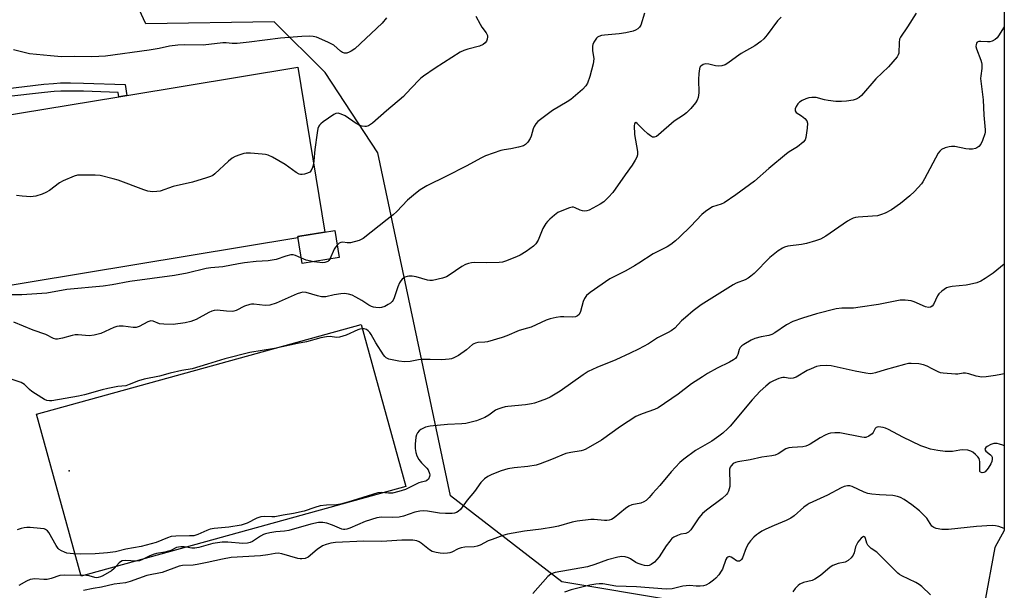
# Model space of a CAD drawing. Units: inches. Extents: x 1249763 to 1255763, y 493455 to 497456.
# Drawn here: x 1255424 to 1255762, y 493615 to 493811 of the extents above; entities that cross this region are included whole.
import ezdxf

# ---------------------------------------------------------------- set-up
doc = ezdxf.new("R2010")
doc.units = ezdxf.units.IN
doc.header["$MEASUREMENT"] = 0
for name, color, linetype in [('BLDG-Footprint', 5, 'Continuous'), ('CULTRL-Pad', 6, 'Continuous'), ('ELEV-Spot Elevation', 7, 'Continuous'), ('NTRL-Trees', 3, 'Continuous'), ('TRANS-Non Street Sidewalk', 7, 'Continuous'), ('Undefined', 1, 'Continuous')]:
    doc.layers.add(name, color=color, linetype=linetype)

msp = doc.modelspace()

# ---------------------------------------------------------------- linework, layer by layer
at = {"layer": 'BLDG-Footprint', "elevation": 409.55}
msp.add_lwpolyline([(1255533.94, 493729), (1255521.22, 493726.89), (1255519.68, 493736.17), (1255532.41, 493738.27)], close=True, dxfattribs=at)
at = {"layer": 'CULTRL-Pad'}
for points in [[(1255519.76, 493735.71), (1255408.3, 493717.38), (1255398.92, 493774.46), (1255458.2, 493784.21), (1255460.99, 493784.67), (1255519.65, 493794.32), (1255528.96, 493737.7), (1255519.68, 493736.17)], [(1255556.8, 493650.36), (1255445.29, 493619.62), (1255429.96, 493675.25), (1255541.47, 493705.99)]]:
    msp.add_lwpolyline(points, close=True, dxfattribs=at)
at = {"layer": 'ELEV-Spot Elevation'}
msp.add_point((1255441.16, 493655.71, 391.08), dxfattribs=at)
at = {"layer": 'NTRL-Trees'}
msp.add_lwpolyline([(1255762.35, 494443.2), (1255762.29, 493635.31), (1255762.25, 493635.22), (1255759.13, 493629.44), (1255755.5, 493610.19), (1255744.37, 493575.87), (1255738.5, 493565.69), (1255726.13, 493555.5), (1255708.5, 493554.75), (1255691.63, 493564.94), (1255687.87, 493575.22), (1255687.75, 493604.72), (1255610.37, 493617.59), (1255572.13, 493647.13), (1255547.22, 493764.94), (1255529.11, 493792.49), (1255511.63, 493809.98), (1255467.54, 493809.22), (1255463.73, 493817.48)], dxfattribs=at)
at = {"layer": 'TRANS-Non Street Sidewalk'}
msp.add_lwpolyline([(1255460.44, 493788.42), (1255460.99, 493784.67), (1255458.2, 493784.21), (1255457.98, 493785.66), (1255446.05, 493786.07), (1255441.66, 493786.13), (1255438.32, 493786.1), (1255436.01, 493785.97), (1255432.73, 493785.66), (1255419.46, 493784.13), (1255385.13, 493780.42), (1255384.83, 493783.23), (1255419.14, 493786.95), (1255432.44, 493788.48), (1255435.8, 493788.79), (1255438.23, 493788.93), (1255441.67, 493788.97), (1255446.12, 493788.91)], close=True, dxfattribs=at)
at = {"layer": 'Undefined'}
for points, elevation in [([(1255550.14, 493811.27), (1255548.65, 493809.44), (1255539.28, 493800.71), (1255538.08, 493799.88), (1255537.31, 493799.48), (1255536.53, 493799.19), (1255535.77, 493799.16), (1255535.05, 493799.43), (1255534.39, 493799.89), (1255532.08, 493801.89), (1255529.96, 493802.97), (1255526.1, 493804.61), (1255525.01, 493804.86), (1255523.64, 493804.98), (1255521.1, 493804.88), (1255513.72, 493804.3), (1255503.04, 493802.92), (1255498.88, 493802.51), (1255497.19, 493802.47), (1255495.08, 493802.68), (1255493.93, 493802.7), (1255487.14, 493801.9), (1255480.76, 493801.99), (1255478.47, 493801.89), (1255475.64, 493801.53), (1255472.06, 493800.78), (1255468.6, 493800.19), (1255453.7, 493798.19), (1255451.34, 493797.98), (1255448.95, 493797.94), (1255443.01, 493798.03), (1255438.57, 493797.93), (1255434.71, 493798.23), (1255427.57, 493799), (1255422.01, 493800.34)], 400), ([(1255685.75, 493811.49), (1255684.48, 493810.29), (1255680.88, 493805.42), (1255679.79, 493804.13), (1255678.71, 493803.21), (1255676.64, 493801.7), (1255672.01, 493799.11), (1255670.32, 493797.95), (1255667.4, 493795.7), (1255666.44, 493795.13), (1255665.39, 493794.82), (1255664.03, 493794.71), (1255663.18, 493794.84), (1255660.91, 493795.4), (1255659.86, 493795.47), (1255658.9, 493795.24), (1255658.1, 493794.71), (1255657.83, 493794.31), (1255657.67, 493793.83), (1255657.44, 493792.17), (1255657.35, 493790.17), (1255657.42, 493785.5), (1255657.22, 493783.92), (1255656.86, 493783.05), (1255656.27, 493782.16), (1255654.64, 493780.19), (1255653.23, 493778.69), (1255652.15, 493777.85), (1255648.98, 493775.86), (1255643.56, 493771.11), (1255642.86, 493770.6), (1255642.15, 493770.33), (1255641.48, 493770.37), (1255640.79, 493770.73), (1255639.91, 493771.42), (1255638.41, 493772.79), (1255636.31, 493775.07), (1255635.81, 493775.31), (1255635.44, 493775.13), (1255635.32, 493774.83), (1255635.28, 493774.38), (1255635.34, 493771.28), (1255636.38, 493765.42), (1255636.34, 493764.28), (1255636.12, 493763.47), (1255635.62, 493762.46), (1255634.56, 493760.75), (1255632.08, 493757.38), (1255627.88, 493751.33), (1255626.44, 493749.67), (1255624.81, 493748.14), (1255623.58, 493747.37), (1255621.03, 493745.95), (1255619.74, 493745.28), (1255618.95, 493744.98), (1255618.21, 493744.9), (1255617.49, 493745.01), (1255616.72, 493745.27), (1255614.92, 493746.1), (1255614.41, 493746.26), (1255613.92, 493746.31), (1255612.98, 493746.11), (1255609.82, 493744.85), (1255609.04, 493744.47), (1255607.85, 493743.59), (1255606.27, 493742.2), (1255605.44, 493741.36), (1255604.92, 493740.69), (1255603.9, 493738.99), (1255602.26, 493734.96), (1255601.46, 493733.75), (1255600.69, 493732.9), (1255598.15, 493731.06), (1255596.03, 493729.82), (1255594.76, 493729.24), (1255591.03, 493727.77), (1255589.95, 493727.42), (1255588.81, 493727.25), (1255584.39, 493727.18), (1255580.44, 493727.3), (1255579.34, 493727.2), (1255578.28, 493726.97), (1255577.24, 493726.6), (1255575.98, 493725.91), (1255571.71, 493722.96), (1255570.73, 493722.39), (1255569.36, 493721.92), (1255565.95, 493721.13), (1255565.1, 493721.06), (1255564.26, 493721.17), (1255560.34, 493722.32), (1255558.94, 493722.62), (1255557.83, 493722.65), (1255557.27, 493722.53), (1255556.46, 493722.24), (1255555.96, 493721.96), (1255555.54, 493721.61), (1255555.05, 493720.98), (1255554.63, 493720.26), (1255554.06, 493718.96), (1255552.75, 493715.12), (1255552.4, 493714.35), (1255552.1, 493713.9), (1255551.5, 493713.36), (1255550.79, 493712.9), (1255549.54, 493712.23), (1255548.5, 493711.85), (1255547.66, 493711.77), (1255546.52, 493711.84), (1255545.68, 493711.98), (1255544.97, 493712.21), (1255544.07, 493712.69), (1255541.72, 493714.24), (1255539.65, 493715.44), (1255538.33, 493716.11), (1255537.16, 493716.47), (1255535.69, 493716.61), (1255534.5, 493716.57), (1255532.14, 493716.17), (1255529.33, 493715.54), (1255528.61, 493715.47), (1255527.8, 493715.55), (1255526.45, 493715.82), (1255522.52, 493717.03), (1255521.42, 493717.08), (1255520.57, 493716.89), (1255519.46, 493716.49), (1255512.26, 493713.29), (1255510.11, 493712.67), (1255508.52, 493712.5), (1255504.63, 493712.96), (1255503.78, 493712.98), (1255503.23, 493712.92), (1255501.41, 493712.28), (1255498.52, 493710.81), (1255497.74, 493710.56), (1255497.2, 493710.48), (1255495.19, 493710.53), (1255491.99, 493710.9), (1255490.92, 493710.81), (1255490.17, 493710.57), (1255489.18, 493710.13), (1255484.82, 493707.7), (1255482.94, 493707.04), (1255480.99, 493706.54), (1255476.91, 493706.05), (1255473.67, 493706.08), (1255472.24, 493706.27), (1255470.05, 493707.16), (1255469.24, 493707.27), (1255468.24, 493706.97), (1255465.24, 493705.35), (1255464.19, 493704.97), (1255463.1, 493704.95), (1255459.72, 493705.41), (1255458.34, 493705.43), (1255457.54, 493705.27), (1255456.49, 493704.92), (1255452.02, 493702.9), (1255449.75, 493702.31), (1255448.02, 493702.1), (1255444.31, 493702.45), (1255443.25, 493702.42), (1255442.16, 493702.2), (1255438.83, 493701.33), (1255437.11, 493701.01), (1255436.54, 493701.02), (1255435.8, 493701.2), (1255433.14, 493702.54), (1255428.82, 493704.05), (1255422.17, 493706.82)], 394), ([(1255580.79, 493811.92), (1255582.34, 493809.08), (1255582.96, 493808.08), (1255584.4, 493806.18), (1255584.83, 493805.25), (1255584.9, 493804.79), (1255584.79, 493804.03), (1255584.5, 493803.31), (1255584.07, 493802.67), (1255583.39, 493802.17), (1255582.05, 493801.55), (1255578.04, 493800.53), (1255576.7, 493800.05), (1255575.41, 493799.46), (1255566.89, 493793.97), (1255562.91, 493791.31), (1255561.96, 493790.59), (1255561.11, 493789.78), (1255556.97, 493785.28), (1255555.95, 493784.27), (1255550.14, 493779.39), (1255545.36, 493775.15), (1255544.69, 493774.65), (1255543.97, 493774.23), (1255543.22, 493773.97), (1255542.67, 493773.94), (1255541.83, 493774.06), (1255541, 493774.31), (1255539.73, 493775.05), (1255535.94, 493777.7), (1255534.63, 493778.27), (1255533.56, 493778.54), (1255532.79, 493778.48), (1255532.05, 493778.13), (1255528.46, 493775.63), (1255527.56, 493774.91), (1255527.18, 493774.5), (1255526.88, 493774.05), (1255526.58, 493773.28), (1255526.31, 493771.86), (1255525.54, 493766.07), (1255525.22, 493762.22), (1255525.06, 493761.04), (1255524.74, 493759.94), (1255524.3, 493758.92), (1255523.78, 493758.33), (1255523.06, 493757.96), (1255521.97, 493757.61), (1255521.15, 493757.47), (1255520.61, 493757.49), (1255520.11, 493757.65), (1255519.16, 493758.22), (1255515.38, 493760.92), (1255511.05, 493763.46), (1255509.48, 493764.2), (1255508.65, 493764.38), (1255507.5, 493764.5), (1255503.44, 493764.8), (1255502, 493764.82), (1255501.17, 493764.68), (1255499.81, 493764.27), (1255498.2, 493763.67), (1255497.18, 493763.17), (1255495.84, 493762.09), (1255491.17, 493757.69), (1255490.51, 493757.19), (1255489.76, 493756.8), (1255488.37, 493756.32), (1255483.53, 493754.9), (1255476.88, 493753.4), (1255472.47, 493751.84), (1255471.32, 493751.68), (1255469.87, 493751.61), (1255469.01, 493751.63), (1255468.15, 493751.75), (1255466.76, 493752.2), (1255457.97, 493755.59), (1255456.3, 493756.07), (1255451.81, 493757.16), (1255450.09, 493757.32), (1255444.84, 493757.33), (1255443.98, 493757.23), (1255442.88, 493756.92), (1255439.12, 493755.39), (1255437.9, 493754.63), (1255434.41, 493752.02), (1255433.19, 493751.28), (1255431.85, 493750.77), (1255429.67, 493750.08), (1255428.83, 493749.91), (1255427.96, 493749.86), (1255425.03, 493750.04), (1255423.09, 493750.32)], 398), ([(1255638.76, 493812.95), (1255637.55, 493808.83), (1255637.09, 493808.07), (1255636.46, 493807.53), (1255635.71, 493807.1), (1255634.9, 493806.78), (1255632.34, 493806.15), (1255630.11, 493805.85), (1255625.03, 493805.36), (1255623.99, 493805.19), (1255623.04, 493804.88), (1255622.65, 493804.65), (1255622.29, 493804.32), (1255621.8, 493803.65), (1255621.39, 493802.9), (1255621.08, 493802.12), (1255620.96, 493801.56), (1255620.97, 493800.08), (1255621.38, 493797.22), (1255621.13, 493795.53), (1255619.97, 493791.13), (1255619.18, 493788.92), (1255618.65, 493787.9), (1255617.45, 493786.66), (1255613.42, 493783.27), (1255612.2, 493782.46), (1255607.15, 493779.46), (1255603.54, 493776.79), (1255602.15, 493775.66), (1255601.45, 493774.86), (1255600.91, 493773.98), (1255600.59, 493773.18), (1255599.83, 493770.65), (1255599.48, 493769.86), (1255598.69, 493768.65), (1255597.93, 493767.82), (1255597.21, 493767.4), (1255595.53, 493766.9), (1255592.91, 493766.34), (1255590.55, 493766.02), (1255589.4, 493765.77), (1255584.12, 493763.9), (1255582.82, 493763.26), (1255577.56, 493760.37), (1255570.82, 493756.93), (1255564, 493753.57), (1255561.74, 493752.29), (1255560.1, 493751.03), (1255557.42, 493748.69), (1255553.68, 493744.82), (1255552.41, 493743.65), (1255550.44, 493742.01), (1255542.11, 493735.49), (1255540.82, 493734.87), (1255537.79, 493734.08), (1255536.69, 493733.99), (1255535.15, 493734.24), (1255534.49, 493734.18), (1255533.88, 493733.89), (1255533.23, 493733.29)], 396), ([(1255533.23, 493733.29), (1255532.6, 493732.51), (1255532.17, 493731.82), (1255530.73, 493728.47)], 396), ([(1255520.91, 493728.74), (1255518.91, 493729.71), (1255518.12, 493729.91), (1255517.3, 493729.91), (1255515.6, 493729.52), (1255512.32, 493728.37), (1255510.93, 493728.06), (1255509.5, 493727.87), (1255505.43, 493727.6), (1255501.35, 493727.14), (1255499.31, 493726.84), (1255493.99, 493725.85), (1255489.82, 493725.5), (1255488.24, 493725.2), (1255481.71, 493723.64), (1255477.4, 493722.86), (1255461.95, 493720.72), (1255455.98, 493719.65), (1255452.84, 493719.2), (1255440.33, 493718.06), (1255433.48, 493716.72), (1255424.91, 493716.15), (1255419.69, 493716.24)], 396), ([(1255525.2, 493727.55), (1255522.53, 493728.12), (1255520.91, 493728.74)], 396), ([(1255530.73, 493728.47), (1255530.33, 493727.94), (1255529.99, 493727.68), (1255528.95, 493727.34), (1255528.1, 493727.23), (1255527.22, 493727.24), (1255525.2, 493727.55)], 396), ([(1255762.3, 493689.1), (1255761.14, 493688.84), (1255759.38, 493688.53), (1255756.14, 493688.03), (1255754.66, 493687.92), (1255752.69, 493688.21), (1255750.12, 493689.09), (1255749.06, 493689.28), (1255748.23, 493689.29), (1255746.42, 493689), (1255745.59, 493688.95), (1255741.32, 493689.28), (1255740.49, 493689.45), (1255739.68, 493689.73), (1255737.57, 493690.72), (1255735.81, 493691.67), (1255734.62, 493692.15), (1255732.94, 493692.46), (1255730.33, 493692.65), (1255729.46, 493692.59), (1255728.02, 493692.27), (1255721.45, 493690.41), (1255718.13, 493689.36), (1255717.09, 493689.16), (1255716.25, 493689.11), (1255714.84, 493689.24), (1255711.18, 493689.94), (1255702.87, 493691.77), (1255701.43, 493691.91), (1255699.16, 493691.86), (1255697.8, 493691.54), (1255695.99, 493690.79), (1255694.7, 493690.16), (1255690.85, 493687.97), (1255689.8, 493687.53), (1255688.77, 493687.45), (1255686.84, 493687.79), (1255686.28, 493687.82), (1255685.75, 493687.74), (1255684.95, 493687.49), (1255683.12, 493686.7), (1255681.89, 493686.03), (1255680.41, 493684.87), (1255678.46, 493683.06), (1255675.74, 493680.18), (1255668.16, 493671.09), (1255667.36, 493670.26), (1255665.67, 493668.73), (1255664.32, 493667.66), (1255661.94, 493665.99), (1255656.31, 493662.72), (1255652.25, 493659.71), (1255650.88, 493658.59), (1255647.89, 493655.43), (1255644.04, 493650.77), (1255641.55, 493647.94), (1255640.36, 493646.65), (1255639.29, 493645.62), (1255638.57, 493645.12), (1255637.5, 493644.66), (1255634.48, 493644.04), (1255633.44, 493643.67), (1255632.24, 493642.82), (1255628.38, 493639.63), (1255627.45, 493639.06), (1255626.67, 493638.8), (1255625.86, 493638.67), (1255625, 493638.65), (1255621.52, 493639.01), (1255620.35, 493639.04), (1255615.63, 493638.5), (1255613.9, 493638.16), (1255609.2, 493636.78), (1255607.53, 493636.38), (1255603.33, 493635.68), (1255597.58, 493635.04), (1255591.77, 493633.96), (1255590.06, 493633.53), (1255586.47, 493632.22), (1255585.13, 493631.66), (1255582.31, 493630.28), (1255581.26, 493629.86), (1255580.28, 493629.67), (1255577.11, 493629.49), (1255575.77, 493629.27), (1255574.76, 493628.94), (1255572.59, 493627.82), (1255571.93, 493627.61), (1255571.12, 493627.47), (1255569.75, 493627.38), (1255568.64, 493627.43), (1255567.24, 493627.67), (1255565.89, 493628.05), (1255564.94, 493628.61), (1255562.05, 493630.9), (1255561.33, 493631.36), (1255560.57, 493631.71), (1255559.19, 493631.91), (1255555.48, 493631.96), (1255548.56, 493631.51), (1255542.43, 493631.6), (1255532.63, 493631.13), (1255531.03, 493630.95), (1255529.45, 493630.5), (1255528.21, 493629.94), (1255526.38, 493628.68), (1255523.23, 493626.15), (1255522.19, 493625.7), (1255521.07, 493625.48), (1255520.51, 493625.49), (1255519.67, 493625.64), (1255514.17, 493627.26), (1255512.9, 493627.48), (1255511.92, 493627.41), (1255509.44, 493626.86), (1255506.84, 493626.51), (1255496.84, 493625.99), (1255493.89, 493625.46), (1255488.57, 493624.22), (1255485.18, 493623.57), (1255483.8, 493623.39), (1255480.1, 493623.19), (1255478.95, 493623), (1255473.06, 493620.86), (1255467.84, 493619.79), (1255462.16, 493617.75), (1255460.46, 493617.24), (1255456.63, 493616.87), (1255452.33, 493615.84), (1255449.46, 493615.39), (1255446.06, 493614.68)], 386), ([(1255762.3, 493664.33), (1255761.85, 493664.55), (1255760.74, 493664.93), (1255759.89, 493665.12), (1255758.79, 493665.11), (1255757.7, 493664.84), (1255756.44, 493664.12), (1255756.03, 493663.79), (1255755.75, 493663.43), (1255755.7, 493663.05), (1255756.03, 493662.47), (1255757.64, 493661.22), (1255757.98, 493660.87), (1255758.16, 493660.45), (1255758.18, 493659.71), (1255758.02, 493658.91), (1255757.74, 493658.13), (1255756.84, 493656.69), (1255755.76, 493655.45), (1255755.35, 493655.19), (1255754.74, 493655.12), (1255754.2, 493655.32), (1255754, 493655.57), (1255753.9, 493655.89), (1255753.93, 493658.92), (1255753.86, 493659.47), (1255753.67, 493659.96), (1255753.21, 493660.61), (1255752.43, 493661.4), (1255751.58, 493662.13), (1255750.89, 493662.55), (1255749.78, 493662.83), (1255748, 493662.95), (1255747.11, 493662.89), (1255744.54, 493662.43), (1255742.06, 493662.39), (1255739.53, 493662.72), (1255737, 493663.22), (1255735.05, 493663.82), (1255733.72, 493664.38), (1255727.48, 493667.3), (1255722.62, 493669.93), (1255721.55, 493670.4), (1255720.71, 493670.66), (1255719.17, 493670.84), (1255718.71, 493670.78), (1255718.32, 493670.62), (1255718.03, 493670.27), (1255717.29, 493668.91), (1255716.94, 493668.49), (1255715.78, 493667.65), (1255714.74, 493667.24), (1255714.26, 493667.2), (1255713.45, 493667.29), (1255705.82, 493668.82), (1255704.11, 493668.81), (1255702.7, 493668.65), (1255701.88, 493668.47), (1255700.84, 493668.05), (1255699.08, 493667.13), (1255695.72, 493664.89), (1255695.01, 493664.52), (1255694.24, 493664.23), (1255693.13, 493664.01), (1255689.44, 493663.8), (1255688.34, 493663.65), (1255687.37, 493663.28), (1255684.63, 493661.59), (1255683.65, 493661.16), (1255682.56, 493660.93), (1255679.02, 493660.46), (1255675.11, 493659.57), (1255670.79, 493658.86), (1255670, 493658.65), (1255669.27, 493658.26), (1255668.49, 493657.51), (1255668.24, 493657.05), (1255668, 493656.29), (1255667.92, 493655.21), (1255668.12, 493652.11), (1255668.03, 493650.35), (1255667.65, 493648.81), (1255667.29, 493648.12), (1255666.93, 493647.66), (1255665.45, 493646.23), (1255660.05, 493642.2), (1255658.73, 493641.09), (1255657.49, 493639.63), (1255654.65, 493635.53), (1255653.88, 493634.7), (1255653.02, 493634.27), (1255651.2, 493633.95), (1255650.13, 493633.6), (1255648.87, 493632.98), (1255648.2, 493632.48), (1255647.43, 493631.62), (1255646.21, 493629.97), (1255643.82, 493626.22), (1255642.22, 493624.44), (1255641.09, 493623.53), (1255640.39, 493623.27), (1255639.65, 493623.17), (1255638.81, 493623.28), (1255637.98, 493623.49), (1255636.6, 493623.94), (1255635.82, 493624.28), (1255633.99, 493625.51), (1255633.24, 493625.91), (1255632.15, 493626.26), (1255631.02, 493626.33), (1255629.57, 493626.07), (1255626.09, 493625.23), (1255621.7, 493623.53), (1255619.25, 493622.84), (1255608.14, 493620.82), (1255607.35, 493620.56), (1255606.65, 493620.21), (1255605.58, 493619.43), (1255600.38, 493613.66)], 384), ([(1255762.3, 493635.94), (1255760.46, 493636.69), (1255759.31, 493636.92), (1255758.14, 493637.03), (1255752.76, 493636.66), (1255743.14, 493635.58), (1255740.92, 493635.6), (1255738.9, 493635.91), (1255738.13, 493636.24), (1255737.49, 493636.77), (1255735.71, 493639.44), (1255734.51, 493640.76), (1255733.21, 493641.98), (1255730.6, 493644.11), (1255727.93, 493645.85), (1255726.68, 493646.56), (1255725.65, 493646.94), (1255724.06, 493647.25), (1255719.5, 493647.47), (1255716.91, 493647.72), (1255715.5, 493647.95), (1255714.22, 493648.41), (1255710.14, 493650.38), (1255709.31, 493650.58), (1255708.47, 493650.58), (1255707.36, 493650.35), (1255706.27, 493649.94), (1255701.6, 493647.42), (1255695.38, 493644.54), (1255694.65, 493644.12), (1255693.55, 493643.3), (1255690.17, 493640.29), (1255689.02, 493639.45), (1255687.48, 493638.66), (1255683.35, 493637), (1255680.41, 493635.68), (1255679.1, 493635.03), (1255677.88, 493634.25), (1255677.19, 493633.73), (1255676.38, 493632.96), (1255675.23, 493631.73), (1255674.55, 493630.85), (1255673.74, 493629.26), (1255672.42, 493625.93), (1255672.04, 493625.28), (1255671.74, 493624.94), (1255671.38, 493624.73), (1255670.77, 493624.69), (1255670.35, 493624.85), (1255669.15, 493625.81), (1255668.53, 493626.16), (1255667.9, 493626.29), (1255667.36, 493626.11), (1255667.07, 493625.85), (1255666.71, 493625.27), (1255665.57, 493622.01), (1255665.12, 493621.26), (1255664.25, 493620.07), (1255663.31, 493618.93), (1255662.48, 493618.15), (1255661.1, 493617.19), (1255659.89, 493616.52), (1255658.99, 493616.24), (1255657.91, 493616.13), (1255656.54, 493616.14), (1255654.38, 493616.34), (1255653.05, 493616.31), (1255651.95, 493616.14), (1255648.32, 493615.27), (1255646.23, 493615.13), (1255636.06, 493615.96), (1255628.92, 493616.09), (1255624.45, 493616.9), (1255623.21, 493616.96), (1255622.05, 493616.83), (1255620.03, 493616.44), (1255613.58, 493614.92), (1255611.34, 493614.12)], 382), ([(1255736.98, 493613.14), (1255734.03, 493616.01), (1255733.12, 493616.69), (1255731.94, 493617.43), (1255727.12, 493619.66), (1255726.41, 493620.1), (1255725.76, 493620.62), (1255719.41, 493627.05), (1255718.52, 493627.81), (1255716.64, 493629.11), (1255716, 493629.67), (1255715.53, 493630.28), (1255715.16, 493630.96), (1255714.69, 493632.48), (1255714.51, 493632.86), (1255714.27, 493633.12), (1255713.96, 493633.18), (1255713.6, 493633), (1255713.22, 493632.68), (1255712.09, 493631.25), (1255711.57, 493630.34), (1255711.27, 493629.62), (1255710.78, 493627.58), (1255710.47, 493626.8), (1255709.76, 493625.9), (1255708.69, 493624.92), (1255707.73, 493624.34), (1255705.34, 493623.91), (1255703.44, 493623.27), (1255702.52, 493622.69), (1255699.18, 493619.84), (1255697.33, 493618.52), (1255696.34, 493618.08), (1255693.42, 493617.37), (1255692.16, 493616.87), (1255691.52, 493616.36), (1255690.57, 493615.34), (1255689.69, 493614.24)], 380)]:
    msp.add_lwpolyline(points, dxfattribs=dict(at, elevation=elevation))
for points in [[(1255732.03, 493812.87, 392), (1255729.15, 493808.25, 392), (1255726.7, 493804.72, 392), (1255726.4, 493803.99, 392), (1255726.19, 493802.86, 392), (1255726.11, 493799.14, 392), (1255725.94, 493798.62, 392), (1255725.5, 493797.89, 392), (1255722.59, 493794.47, 392), (1255718.26, 493790.38, 392), (1255713.32, 493784.69, 392), (1255712.45, 493783.96, 392), (1255711.47, 493783.4, 392), (1255710.41, 493783.05, 392), (1255708.15, 493782.73, 392), (1255706.44, 493782.6, 392), (1255704.44, 493782.63, 392), (1255701.8, 493782.91, 392), (1255700.63, 493783.14, 392), (1255697.69, 493783.91, 392), (1255696.3, 493784, 392), (1255695.17, 493783.84, 392), (1255694.13, 493783.5, 392), (1255692.87, 493782.92, 392), (1255692, 493782.33, 392), (1255691.44, 493781.76, 392), (1255690.83, 493780.81, 392), (1255690.53, 493780.07, 392), (1255690.54, 493779.35, 392), (1255690.92, 493778.8, 392), (1255692.73, 493777.71, 392), (1255693.81, 493776.77, 392), (1255694.49, 493775.92, 392), (1255694.71, 493775.16, 392), (1255694.64, 493773.44, 392), (1255694.22, 493770.25, 392), (1255693.95, 493769.46, 392), (1255693.27, 493768.62, 392), (1255691.3, 493767.01, 392), (1255688.49, 493765.28, 392), (1255687.53, 493764.59, 392), (1255681.43, 493759.55, 392), (1255676.6, 493755.17, 392), (1255670.17, 493750.52, 392), (1255666.12, 493747.8, 392), (1255665.1, 493747.35, 392), (1255662.14, 493746.35, 392), (1255660.87, 493745.66, 392), (1255659.68, 493744.83, 392), (1255658.5, 493743.76, 392), (1255654.71, 493739.8, 392), (1255650.74, 493735.94, 392), (1255649.43, 493734.77, 392), (1255647.78, 493733.5, 392), (1255646.53, 493732.71, 392), (1255641.8, 493730.32, 392), (1255636.85, 493727.01, 392), (1255635.36, 493726.09, 392), (1255632.36, 493724.46, 392), (1255626.82, 493721.63, 392), (1255620.12, 493717.01, 392), (1255618.89, 493715.93, 392), (1255618.14, 493714.93, 392), (1255617.72, 493713.89, 392), (1255616.78, 493710.43, 392), (1255616.28, 493709.48, 392), (1255615.74, 493708.96, 392), (1255615.04, 493708.66, 392), (1255613.98, 493708.49, 392), (1255611.05, 493708.65, 392), (1255609.88, 493708.63, 392), (1255608.41, 493708.4, 392), (1255606.38, 493707.95, 392), (1255604.98, 493707.46, 392), (1255599.81, 493705.11, 392), (1255598.59, 493704.69, 392), (1255595.76, 493703.92, 392), (1255591.54, 493702.15, 392), (1255589.89, 493701.56, 392), (1255584.81, 493700.02, 392), (1255583.98, 493699.89, 392), (1255581.51, 493699.78, 392), (1255580.68, 493699.62, 392), (1255580.19, 493699.41, 392), (1255579.75, 493699.12, 392), (1255577.69, 493697.27, 392), (1255574.87, 493695.34, 392), (1255573.34, 493694.55, 392), (1255572.52, 493694.26, 392), (1255571.7, 493694.08, 392), (1255569.19, 493693.88, 392), (1255565.11, 493694.02, 392), (1255562.25, 493693.94, 392), (1255561.11, 493693.82, 392), (1255558.27, 493693.31, 392), (1255556.35, 493693.13, 392), (1255554.36, 493693.36, 392), (1255550.97, 493694.1, 392), (1255550, 493694.61, 392), (1255549.59, 493694.98, 392), (1255549.08, 493695.61, 392), (1255546.5, 493699.66, 392), (1255544.95, 493702.56, 392), (1255544.47, 493703.23, 392), (1255543.89, 493703.83, 392), (1255543.24, 493704.31, 392), (1255542.51, 493704.55, 392), (1255541.73, 493704.56, 392), (1255541.01, 493704.4, 392), (1255540.34, 493704.15, 392), (1255536.33, 493702.33, 392), (1255534.06, 493701.62, 392), (1255532.94, 493701.52, 392), (1255530.84, 493701.86, 392), (1255529.56, 493701.8, 392), (1255527.61, 493701.37, 392), (1255522.63, 493700, 392), (1255519.61, 493699.44, 392), (1255511.67, 493697.78, 392), (1255503.25, 493696.33, 392), (1255494.66, 493694.19, 392), (1255488.7, 493692.35, 392), (1255483.38, 493690.83, 392), (1255479.86, 493690.26, 392), (1255475.84, 493689.3, 392), (1255472.18, 493688.28, 392), (1255466.88, 493687.21, 392), (1255465.03, 493686.65, 392), (1255461.78, 493685.37, 392), (1255460.6, 493684.99, 392), (1255457.94, 493684.73, 392), (1255454.48, 493684.01, 392), (1255452.48, 493683.53, 392), (1255446.42, 493681.83, 392), (1255444.34, 493681.35, 392), (1255435.16, 493679.78, 392), (1255434.36, 493679.74, 392), (1255433.51, 493679.88, 392), (1255432.74, 493680.21, 392), (1255431.75, 493680.78, 392), (1255428.36, 493682.96, 392), (1255427.52, 493683.69, 392), (1255425.78, 493685.43, 392), (1255424.63, 493686.12, 392), (1255416, 493688.91, 392)], [(1255762.31, 493808.2, 390), (1255760.39, 493805.16, 390), (1255759.87, 493804.45, 390), (1255759.25, 493803.85, 390), (1255758.24, 493803.29, 390), (1255757.42, 493803.05, 390), (1255756.59, 493803.02, 390), (1255754.32, 493803.23, 390), (1255753.55, 493803.18, 390), (1255753.07, 493802.92, 390), (1255752.82, 493802.6, 390), (1255752.66, 493802.2, 390), (1255752.61, 493801.45, 390), (1255752.75, 493800.64, 390), (1255754.32, 493796.77, 390), (1255754.56, 493795.93, 390), (1255754.64, 493795.38, 390), (1255754.63, 493793.96, 390), (1255754.24, 493791.37, 390), (1255754.2, 493790.51, 390), (1255755.06, 493783.14, 390), (1255755.35, 493777.91, 390), (1255755.76, 493772.9, 390), (1255755.73, 493772.02, 390), (1255755.63, 493771.45, 390), (1255754.92, 493769.21, 390), (1255754.31, 493767.9, 390), (1255753.59, 493767.1, 390), (1255752.95, 493766.63, 390), (1255752.47, 493766.42, 390), (1255751.43, 493766.21, 390), (1255750.34, 493766.16, 390), (1255749.18, 493766.29, 390), (1255745.36, 493767.11, 390), (1255744.21, 493767.16, 390), (1255743.38, 493767.02, 390), (1255742.02, 493766.64, 390), (1255740.75, 493766.11, 390), (1255740.16, 493765.56, 390), (1255739.68, 493764.85, 390), (1255735, 493756.03, 390), (1255734.4, 493755.04, 390), (1255733.86, 493754.34, 390), (1255731.47, 493751.66, 390), (1255729.96, 493750.22, 390), (1255726.75, 493747.57, 390), (1255723.57, 493745.41, 390), (1255721.46, 493744.25, 390), (1255720.16, 493743.75, 390), (1255718.84, 493743.37, 390), (1255717.08, 493743.16, 390), (1255712.13, 493742.85, 390), (1255711.28, 493742.74, 390), (1255710.48, 493742.52, 390), (1255709.48, 493742.1, 390), (1255708.47, 493741.52, 390), (1255701.03, 493736.33, 390), (1255699.19, 493735.26, 390), (1255697.51, 493734.68, 390), (1255694.36, 493733.8, 390), (1255692.68, 493733.5, 390), (1255687.97, 493732.86, 390), (1255686.9, 493732.57, 390), (1255686.15, 493732.24, 390), (1255684.74, 493731.29, 390), (1255681.82, 493728.99, 390), (1255676.41, 493723.52, 390), (1255675.31, 493722.54, 390), (1255674.33, 493721.91, 390), (1255673.3, 493721.36, 390), (1255670.28, 493720.15, 390), (1255669.24, 493719.63, 390), (1255658.29, 493712.76, 390), (1255655.51, 493710.7, 390), (1255652.8, 493708.41, 390), (1255651.48, 493707.21, 390), (1255649.17, 493704.74, 390), (1255647.95, 493703.77, 390), (1255646.93, 493703.22, 390), (1255643.24, 493701.47, 390), (1255640.18, 493699.39, 390), (1255636.77, 493697.51, 390), (1255633.8, 493696.21, 390), (1255628.93, 493693.89, 390), (1255622.41, 493691.23, 390), (1255619.46, 493689.81, 390), (1255617.73, 493688.73, 390), (1255609.76, 493683.06, 390), (1255606.35, 493681.06, 390), (1255605.07, 493680.48, 390), (1255602.93, 493679.68, 390), (1255601.04, 493679.02, 390), (1255599.93, 493678.72, 390), (1255597.89, 493678.42, 390), (1255591.82, 493677.88, 390), (1255590.96, 493677.74, 390), (1255589.81, 493677.44, 390), (1255588.41, 493676.94, 390), (1255587.61, 493676.57, 390), (1255585.31, 493674.86, 390), (1255583.94, 493674.06, 390), (1255581.02, 493672.95, 390), (1255578.81, 493672.32, 390), (1255577.39, 493672.01, 390), (1255576.05, 493671.85, 390), (1255571.11, 493671.62, 390), (1255565.2, 493671.13, 390), (1255563.52, 493670.69, 390), (1255561.97, 493669.97, 390), (1255561.33, 493669.44, 390), (1255560.83, 493668.77, 390), (1255560.47, 493668.09, 390), (1255560.25, 493667.33, 390), (1255559.96, 493664.96, 390), (1255560.03, 493663.47, 390), (1255560.21, 493662, 390), (1255560.54, 493660.9, 390), (1255561.28, 493659.65, 390), (1255562.19, 493658.52, 390), (1255563.96, 493656.71, 390), (1255564.43, 493656.04, 390), (1255564.98, 493654.82, 390), (1255565.05, 493654.33, 390), (1255564.97, 493653.84, 390), (1255564.53, 493652.94, 390), (1255564.02, 493652.43, 390), (1255563.62, 493652.24, 390), (1255562.12, 493651.91, 390), (1255561.3, 493651.63, 390), (1255556.65, 493649.38, 390), (1255554.37, 493648.62, 390), (1255552.22, 493648.12, 390), (1255550.8, 493648.07, 390), (1255548.34, 493648.34, 390), (1255547.21, 493648.2, 390), (1255536.93, 493645, 390), (1255534.4, 493644.29, 390), (1255532.98, 493644.03, 390), (1255529.54, 493643.94, 390), (1255527.41, 493643.68, 390), (1255525.53, 493643.17, 390), (1255521.84, 493641.91, 390), (1255518.2, 493641.09, 390), (1255514.66, 493640.52, 390), (1255511.86, 493639.97, 390), (1255510.79, 493639.93, 390), (1255508.13, 493640.07, 390), (1255506.97, 493639.99, 390), (1255505.63, 493639.53, 390), (1255502.26, 493637.8, 390), (1255500.19, 493637.13, 390), (1255496.06, 493636.46, 390), (1255491.02, 493635.92, 390), (1255489.56, 493635.68, 390), (1255488.43, 493635.29, 390), (1255485.32, 493633.85, 390), (1255484, 493633.48, 390), (1255482.54, 493633.39, 390), (1255477.86, 493633.35, 390), (1255476.21, 493633.17, 390), (1255474.92, 493632.8, 390), (1255471.08, 493631.17, 390), (1255469.38, 493630.64, 390), (1255465.9, 493629.82, 390), (1255460.66, 493628.86, 390), (1255457.06, 493627.97, 390), (1255454.3, 493627.59, 390), (1255450.05, 493627.25, 390), (1255444.98, 493627.17, 390), (1255442.7, 493627.23, 390), (1255440.36, 493627.52, 390), (1255439.54, 493627.78, 390), (1255438.5, 493628.27, 390), (1255437.79, 493628.74, 390), (1255437.39, 493629.12, 390), (1255436.74, 493630.07, 390), (1255434.16, 493634.57, 390), (1255433.68, 493635.19, 390), (1255433.06, 493635.63, 390), (1255432.53, 493635.79, 390), (1255431.38, 493635.96, 390), (1255427.81, 493636.28, 390), (1255426.63, 493636.31, 390), (1255425.77, 493636.19, 390), (1255424.64, 493635.9, 390), (1255423.26, 493635.44, 390)], [(1255762.3, 493726.73, 388), (1255758.47, 493723.62, 388), (1255755.81, 493721.77, 388), (1255754.31, 493720.84, 388), (1255752.95, 493720.34, 388), (1255750.39, 493719.71, 388), (1255749.24, 493719.53, 388), (1255744.4, 493719.02, 388), (1255743.3, 493718.81, 388), (1255742.52, 493718.54, 388), (1255740.86, 493717.49, 388), (1255739.85, 493716.55, 388), (1255739.4, 493715.81, 388), (1255738.06, 493712.87, 388), (1255737.58, 493712.3, 388), (1255737.02, 493711.94, 388), (1255736.32, 493711.82, 388), (1255735.29, 493712.02, 388), (1255731.39, 493713.78, 388), (1255730.32, 493714.13, 388), (1255728.33, 493714.4, 388), (1255726.61, 493714.4, 388), (1255719.18, 493712.84, 388), (1255712.87, 493711.9, 388), (1255710.5, 493711.63, 388), (1255706.59, 493711.64, 388), (1255704.66, 493711.42, 388), (1255697.84, 493709.67, 388), (1255693.01, 493708.18, 388), (1255689.77, 493707, 388), (1255687.51, 493705.89, 388), (1255683.53, 493703.13, 388), (1255682.51, 493702.54, 388), (1255681.46, 493702.2, 388), (1255678.84, 493701.76, 388), (1255676.71, 493701.17, 388), (1255675.41, 493700.58, 388), (1255672.88, 493699.17, 388), (1255672.18, 493698.7, 388), (1255671.62, 493698.13, 388), (1255671.3, 493697.44, 388), (1255670.8, 493695.68, 388), (1255670.5, 493694.99, 388), (1255669.99, 493694.37, 388), (1255669.3, 493693.86, 388), (1255668, 493693.11, 388), (1255663.74, 493690.99, 388), (1255660.4, 493689.13, 388), (1255658.64, 493688.05, 388), (1255654.93, 493685.64, 388), (1255650.33, 493682.1, 388), (1255643.5, 493677.44, 388), (1255642.26, 493676.79, 388), (1255637.94, 493675.34, 388), (1255636.58, 493674.8, 388), (1255635.82, 493674.4, 388), (1255630.54, 493670.92, 388), (1255624.05, 493666.31, 388), (1255618.65, 493663.22, 388), (1255617.86, 493662.85, 388), (1255617.02, 493662.6, 388), (1255613.5, 493662.05, 388), (1255611.79, 493661.65, 388), (1255606.86, 493659.63, 388), (1255602.95, 493658.15, 388), (1255601.54, 493657.69, 388), (1255598.74, 493657.19, 388), (1255593.97, 493656.8, 388), (1255591.78, 493656.41, 388), (1255589.59, 493655.72, 388), (1255586.32, 493654.44, 388), (1255585, 493653.83, 388), (1255583.83, 493652.96, 388), (1255582.56, 493651.7, 388), (1255580.42, 493648.64, 388), (1255577.92, 493645.64, 388), (1255575.52, 493642.45, 388), (1255574.78, 493641.75, 388), (1255574.18, 493641.4, 388), (1255573.54, 493641.22, 388), (1255572.72, 493641.11, 388), (1255570.47, 493641.07, 388), (1255568.42, 493641.23, 388), (1255564.21, 493641.94, 388), (1255562.77, 493642.02, 388), (1255561.62, 493641.94, 388), (1255559.89, 493641.51, 388), (1255555.95, 493640.23, 388), (1255554.55, 493639.89, 388), (1255552.39, 493639.76, 388), (1255548.57, 493639.83, 388), (1255547.69, 493639.75, 388), (1255546.82, 493639.56, 388), (1255542.81, 493638.37, 388), (1255537.57, 493636.07, 388), (1255536.51, 493635.71, 388), (1255535.8, 493635.59, 388), (1255535.35, 493635.6, 388), (1255534.78, 493635.75, 388), (1255531.6, 493637.11, 388), (1255529.66, 493637.81, 388), (1255528.27, 493638.01, 388), (1255526.86, 493637.96, 388), (1255524.14, 493637.38, 388), (1255516.58, 493635.23, 388), (1255515.18, 493635.03, 388), (1255512.11, 493634.83, 388), (1255510.07, 493634.49, 388), (1255508.65, 493634.16, 388), (1255507.87, 493633.86, 388), (1255506.91, 493633.36, 388), (1255504.13, 493631.49, 388), (1255503.39, 493631.15, 388), (1255502.38, 493630.91, 388), (1255500.77, 493630.8, 388), (1255495.61, 493631.2, 388), (1255493.72, 493631.2, 388), (1255492.12, 493631.04, 388), (1255490.5, 493630.76, 388), (1255485.74, 493629.45, 388), (1255484.33, 493629.16, 388), (1255483.3, 493629.2, 388), (1255480.65, 493629.66, 388), (1255479.55, 493629.69, 388), (1255478.73, 493629.59, 388), (1255478.03, 493629.37, 388), (1255476.06, 493628.38, 388), (1255475.29, 493628.11, 388), (1255473.97, 493627.81, 388), (1255471.13, 493627.35, 388), (1255470.02, 493627.05, 388), (1255468.69, 493626.5, 388), (1255466.41, 493625.27, 388), (1255465.37, 493624.87, 388), (1255464.26, 493624.76, 388), (1255460.47, 493624.95, 388), (1255459.33, 493624.81, 388), (1255458.82, 493624.55, 388), (1255458.38, 493624.19, 388), (1255456.59, 493622.19, 388), (1255455.71, 493621.44, 388), (1255452.71, 493619.72, 388), (1255451.94, 493619.34, 388), (1255451.15, 493619.09, 388), (1255450.7, 493619.05, 388), (1255450.02, 493619.13, 388), (1255448.05, 493619.68, 388), (1255447.17, 493619.82, 388), (1255439.72, 493619.97, 388), (1255437.92, 493619.77, 388), (1255434.94, 493618.79, 388), (1255433.62, 493618.47, 388), (1255432.47, 493618.44, 388), (1255429.34, 493618.62, 388), (1255428.56, 493618.59, 388), (1255427.78, 493618.44, 388), (1255426.46, 493617.85, 388), (1255423.89, 493616.41, 388)]]:
    msp.add_polyline3d(points, dxfattribs=at)

doc.saveas('drawing.dxf')
